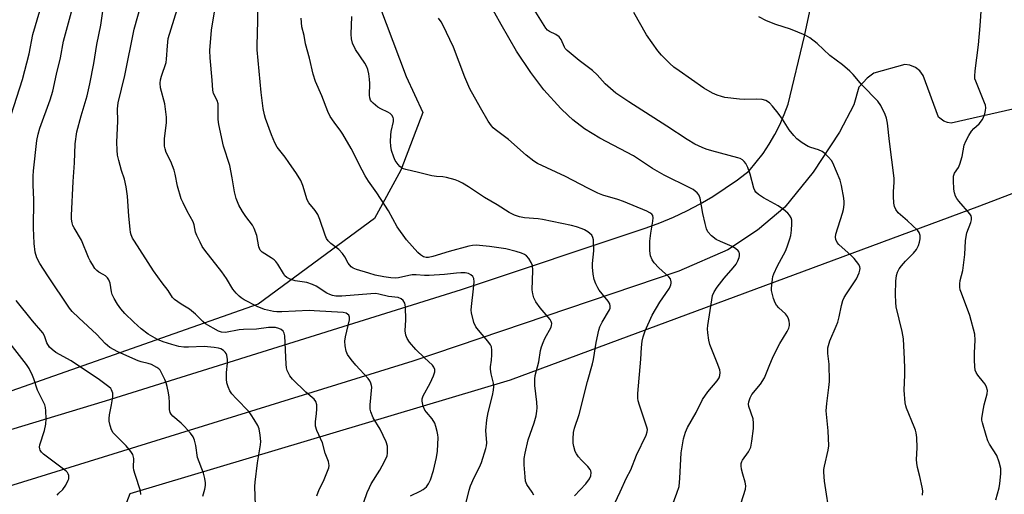
# Model space of a CAD drawing. Units: inches. Extents: x 1285767 to 1291767, y 561449 to 565448.
# Drawn here: x 1286491 to 1286807, y 561913 to 562065 of the extents above; entities that cross this region are included whole.
import ezdxf

# ---------------------------------------------------------------- set-up
doc = ezdxf.new("R2010")
doc.units = ezdxf.units.IN
doc.header["$MEASUREMENT"] = 0
for name, color, linetype in [('NTRL-Trees', 3, 'Continuous'), ('TRANS-Road', 130, 'Continuous'), ('Undefined', 1, 'Continuous')]:
    doc.layers.add(name, color=color, linetype=linetype)

msp = doc.modelspace()

# ---------------------------------------------------------------- linework, layer by layer
at = {"layer": 'NTRL-Trees'}
msp.add_lwpolyline([(1286452.71, 562540.03), (1286497.17, 562490.07), (1286511.52, 562414.73), (1286573.88, 562138.82), (1286602.36, 562080.75), (1286615.2, 562046.75), (1286620.46, 562035.11), (1286613.41, 562016.63), (1286605.05, 562001.13), (1286567.73, 561973.67), (1286469.33, 561939.04)], dxfattribs=at)
msp.add_lwpolyline([(1286928.5, 561961.22), (1286878.68, 561933.38), (1286869.01, 561934.18), (1286828.75, 561916.47), (1286806.06, 561859.51), (1286793.5, 561850.87), (1286782.18, 561835.78), (1286771.22, 561765.82), (1286732.94, 561698.03), (1286673.84, 561701.7), (1286611.97, 561679.29), (1286561.75, 561700.82), (1286550.95, 561744.15), (1286543.56, 561840.65), (1286520.35, 561896.34), (1286526.8, 561912.96), (1286648.52, 561949.46), (1286798.9, 562005.2), (1286869.35, 562032.12), (1286910.62, 562038.04), (1286986.87, 562048.81), (1286987.85, 562019.9), (1286988.24, 562008.36), (1286968.24, 561978.16)], close=True, dxfattribs=at)
at = {"layer": 'TRANS-Road'}
for points in [[(1286439.38, 561918.66, 0), (1286518.85, 561942.66, 0), (1286632.89, 561978.44, 0), (1286691.96, 561998.13, 0), (1286696.4, 561999.78, 0), (1286700.78, 562001.63, 0), (1286705.06, 562003.66, 0), (1286709.26, 562005.88, 0), (1286713.36, 562008.27, 0), (1286717.34, 562010.85, 0), (1286721.22, 562013.59, 0), (1286724.97, 562016.5, 0), (1286727.28, 562019.2, 0), (1286729.43, 562022.04, 0), (1286731.41, 562025, 0), (1286733.21, 562028.08, 0), (1286734.82, 562031.25, 0), (1286736.23, 562034.52, 0), (1286737.45, 562037.86, 0), (1286742.71, 562059.68, 0), (1286746.36, 562076.7, 0)], [(1286811.76, 562036.78, 0), (1286789.74, 562031.77, 0), (1286788.53, 562031.96, 0), (1286787.39, 562032.38, 0), (1286785.58, 562033.69, 0), (1286780.68, 562046.98, 0), (1286779.69, 562048.47, 0), (1286778.31, 562049.62, 0), (1286776.47, 562050.37, 0), (1286774.89, 562050.52, 0), (1286764.95, 562047.77, 0), (1286762.82, 562046.14, 0), (1286760.15, 562043.26, 0), (1286758.52, 562037.66, 0), (1286753.95, 562028.87, 0), (1286745.5, 562016.06, 0), (1286736.38, 562004.81, 0), (1286727.64, 561997.41, 0), (1286718.14, 561991.08, 0), (1286702.52, 561984.23, 0), (1286617.28, 561955.45, 0), (1286414.31, 561892.47, 0)]]:
    msp.add_polyline3d(points, dxfattribs=at)
at = {"layer": 'Undefined'}
for points, elevation in [([(1286586.5, 561912.19), (1286587.33, 561914.29), (1286588.62, 561916.97), (1286590, 561920.15), (1286590.38, 561921.22), (1286590.49, 561922.01), (1286590.3, 561923.25), (1286589.19, 561925.92), (1286588.33, 561929.23), (1286586.58, 561933.2), (1286586.14, 561934.54), (1286586.09, 561935.93), (1286586.47, 561938.64), (1286586.54, 561940.05), (1286586.49, 561941.44), (1286586.24, 561942.45), (1286585.63, 561943.28), (1286582.99, 561945.45), (1286578.74, 561949.6), (1286577.87, 561950.73), (1286577.05, 561952.46), (1286576.85, 561953.29), (1286576.73, 561954.47), (1286576.27, 561963.59), (1286576.1, 561964.39), (1286575.71, 561965.06), (1286575.11, 561965.58), (1286574.39, 561965.94), (1286573.3, 561966.18), (1286572.17, 561966.27), (1286571.01, 561966.17), (1286567.21, 561965.63), (1286563.07, 561965.57), (1286561.67, 561965.47), (1286557.27, 561964.66), (1286556.03, 561964.7), (1286555.03, 561965.01), (1286550.85, 561967.4), (1286550.01, 561968.1), (1286547.65, 561970.47), (1286546.39, 561971.61), (1286545.72, 561972.08), (1286543.08, 561973.65), (1286540.97, 561975.18), (1286540.34, 561975.89), (1286538.96, 561978.05), (1286537, 561980.54), (1286534.21, 561984.4), (1286528.11, 561993.87), (1286527.52, 561994.89), (1286527.09, 561995.91), (1286526.89, 561996.7), (1286526.74, 561997.78), (1286526.35, 562001.89), (1286525.89, 562008.38), (1286525.49, 562011.29), (1286524.91, 562013.76), (1286523.94, 562016.59), (1286523.12, 562019.72), (1286522.75, 562021.44), (1286522.56, 562023.12), (1286522.44, 562025.64), (1286522.8, 562032.34), (1286522.7, 562036.35), (1286522.93, 562038.31), (1286525.06, 562047.03), (1286528.06, 562061.91), (1286531.12, 562072.96)], 526), ([(1286488.65, 562034.39), (1286492.25, 562045.75), (1286494.38, 562053.93), (1286495.62, 562060.12), (1286499.23, 562072.57)], 520), ([(1286700.29, 561909.08), (1286701.87, 561913.07), (1286702.56, 561915.27), (1286702.82, 561917.9), (1286703.17, 561926.02), (1286703.99, 561930.5), (1286704.59, 561932.63), (1286705.29, 561934.14), (1286708.02, 561938.97), (1286710.1, 561943.16), (1286711.8, 561945.58), (1286714.79, 561949.13), (1286715.37, 561950.07), (1286715.62, 561950.8), (1286715.72, 561951.81), (1286715.59, 561952.64), (1286714.77, 561954.88), (1286712.36, 561960.74), (1286712.04, 561962.18), (1286711.75, 561964.56), (1286711.69, 561965.74), (1286711.79, 561966.91), (1286713.3, 561976.48), (1286713.78, 561977.7), (1286714.77, 561979.18), (1286716.96, 561982.03), (1286719.84, 561985.32), (1286720.79, 561986.57), (1286721.38, 561987.6), (1286721.84, 561988.67), (1286721.95, 561989.19), (1286721.93, 561989.93), (1286721.79, 561990.39), (1286721.49, 561990.83), (1286720.62, 561991.58), (1286719.59, 561992.14), (1286715.77, 561993.75), (1286714.47, 561994.41), (1286712.94, 561995.65), (1286711.8, 561996.87), (1286711.32, 561997.88), (1286710.88, 561999.57), (1286710.2, 562002.72), (1286709.33, 562007.71), (1286708.85, 562008.73), (1286708.33, 562009.38), (1286707.72, 562009.98), (1286707.02, 562010.48), (1286705.99, 562011.05), (1286697.82, 562015.08), (1286695.5, 562016.33), (1286694, 562017.24), (1286687.99, 562021.24), (1286677.16, 562026.98), (1286672.31, 562029.93), (1286668.54, 562032.78), (1286666.99, 562034.15), (1286664.67, 562036.44), (1286659.22, 562042.38), (1286655.05, 562047.97), (1286650.49, 562054.78), (1286645.55, 562063.35), (1286641.56, 562070.63)], 540), ([(1286803.97, 561910.97), (1286805.02, 561914.83), (1286805.32, 561916.22), (1286805.61, 561919.33), (1286805.61, 561921.02), (1286805.11, 561923), (1286804.28, 561925.2), (1286801.99, 561928.77), (1286801.41, 561929.92), (1286800.85, 561931.62), (1286799.69, 561935.65), (1286799.55, 561936.52), (1286799.55, 561937.09), (1286799.79, 561939.12), (1286800.22, 561941.41), (1286801.25, 561944.95), (1286801.3, 561946.02), (1286801.01, 561947.06), (1286800.55, 561948.05), (1286800.07, 561948.74), (1286798.26, 561950.9), (1286797.7, 561951.82), (1286797.4, 561952.55), (1286797.22, 561953.68), (1286797.16, 561955.71), (1286797.15, 561958.05), (1286797.39, 561962.17), (1286797.22, 561964.08), (1286795.63, 561970.06), (1286792.96, 561977.19), (1286792.61, 561978.29), (1286792.46, 561979.12), (1286792.45, 561980.22), (1286792.55, 561981.33), (1286793.38, 561984.51), (1286793.75, 561987.07), (1286794.03, 561989.65), (1286794.28, 561994), (1286794.44, 561995.43), (1286794.74, 561996.54), (1286795.95, 561999.85), (1286796.16, 562000.7), (1286796.22, 562001.52), (1286796.1, 562002.02), (1286795.69, 562002.69), (1286792.15, 562006.73), (1286791.5, 562007.62), (1286791.11, 562008.35), (1286790.77, 562009.42), (1286790.59, 562010.55), (1286790.4, 562013.39), (1286790.46, 562014.78), (1286790.79, 562015.74), (1286792, 562017.54), (1286792.47, 562018.55), (1286793.21, 562021.04), (1286793.89, 562024.67), (1286794.36, 562025.99), (1286795.31, 562027.73), (1286796.21, 562029.16), (1286796.95, 562029.98), (1286798.64, 562031.55), (1286799.68, 562032.87), (1286800.06, 562033.63), (1286800.44, 562034.71), (1286800.72, 562035.82), (1286800.8, 562036.65), (1286800.64, 562037.48), (1286800.35, 562038.31), (1286797.54, 562045.16), (1286797.31, 562045.99), (1286797.22, 562046.83), (1286797.34, 562048.56), (1286798.39, 562056.89), (1286798.96, 562062.95), (1286799.53, 562070.76)], 548), ([(1286549.99, 561912.17), (1286550.65, 561914.43), (1286550.88, 561915.57), (1286550.9, 561916.41), (1286550.7, 561917.83), (1286550.28, 561919.52), (1286548.37, 561924.48), (1286547.76, 561928.38), (1286547.32, 561930.11), (1286546.91, 561931.19), (1286546.08, 561932.35), (1286544.13, 561934.51), (1286543.09, 561935.53), (1286540.41, 561937.78), (1286539.84, 561938.39), (1286539.52, 561938.97), (1286539.35, 561939.96), (1286539.36, 561942.22), (1286539.25, 561943.89), (1286539.04, 561945.3), (1286538.61, 561947.32), (1286538.31, 561948.45), (1286537.9, 561949.51), (1286537.02, 561951.29), (1286536.32, 561952.5), (1286535.97, 561952.91), (1286535.34, 561953.41), (1286533.64, 561954.3), (1286532.56, 561954.67), (1286530.29, 561955.21), (1286529.33, 561955.51), (1286522.82, 561958.39), (1286520.23, 561959.84), (1286518.75, 561961.04), (1286516.13, 561963.92), (1286510.28, 561969.37), (1286508.23, 561971.38), (1286507.33, 561972.41), (1286500.39, 561982.8), (1286497.82, 561986.79), (1286496.9, 561988.53), (1286496.35, 561990.34), (1286496.03, 561993.18), (1286495.87, 561995.77), (1286495.83, 561998.09), (1286495.94, 562007.12), (1286495.69, 562011.95), (1286495.66, 562014.78), (1286495.75, 562016.47), (1286496.82, 562026.23), (1286497.27, 562028.17), (1286497.82, 562030.09), (1286501.15, 562039.25), (1286502.01, 562042.02), (1286503.19, 562047.47), (1286504.44, 562052.66), (1286505.36, 562057.98), (1286508.31, 562068.62)], 522), ([(1286566.86, 561909.15), (1286566.71, 561915.22), (1286566.75, 561916.65), (1286567.58, 561922.77), (1286568.53, 561928.54), (1286568.63, 561929.69), (1286568.44, 561931.71), (1286568.06, 561933.7), (1286567.62, 561934.76), (1286566.46, 561936.76), (1286565.54, 561938.24), (1286564.86, 561939.17), (1286560.72, 561943.4), (1286559.33, 561944.91), (1286558.7, 561945.87), (1286558.12, 561947.17), (1286557.69, 561948.52), (1286557.58, 561949.69), (1286557.61, 561951.78), (1286557.91, 561954.73), (1286557.89, 561955.92), (1286557.68, 561957.37), (1286557.51, 561957.91), (1286557.23, 561958.34), (1286556.67, 561958.85), (1286555.76, 561959.35), (1286555.02, 561959.58), (1286553.71, 561959.82), (1286550.49, 561960.08), (1286545.45, 561959.89), (1286543.97, 561959.91), (1286542.36, 561960.17), (1286540.05, 561960.77), (1286537.28, 561961.59), (1286535.5, 561962.35), (1286532.48, 561964.09), (1286530.32, 561965.77), (1286527.94, 561967.89), (1286525.1, 561970.72), (1286523.73, 561972.25), (1286522.66, 561973.66), (1286521.62, 561975.47), (1286521.03, 561976.82), (1286520.82, 561977.65), (1286520.36, 561980.48), (1286519.96, 561981.55), (1286519.46, 561982.19), (1286518.85, 561982.75), (1286518.16, 561983.21), (1286516.72, 561983.99), (1286516.03, 561984.53), (1286515.48, 561985.18), (1286514.67, 561986.37), (1286513.92, 561987.6), (1286513.4, 561988.66), (1286511.14, 561994.23), (1286508.77, 561998.13), (1286508.4, 561998.93), (1286508.17, 561999.78), (1286508.01, 562000.94), (1286507.98, 562002.11), (1286508.49, 562012.99), (1286508.92, 562018.98), (1286509.12, 562025.1), (1286509.68, 562029), (1286511.02, 562034.14), (1286512.94, 562040.48), (1286513.83, 562044.32), (1286515.16, 562050.85), (1286516.11, 562056.98), (1286517.34, 562063.11), (1286518.23, 562069.15)], 524), ([(1286601.62, 561910.18), (1286602.7, 561913.26), (1286603.36, 561914.91), (1286603.99, 561916.14), (1286606.72, 561920.47), (1286608.26, 561923.2), (1286609.01, 561925.09), (1286609.16, 561925.93), (1286609.22, 561926.79), (1286609.15, 561928.2), (1286608.72, 561929.59), (1286606.78, 561933.62), (1286604.57, 561937.25), (1286603.8, 561939.13), (1286603.67, 561939.98), (1286603.67, 561941.45), (1286604.1, 561947.07), (1286604.06, 561947.64), (1286603.83, 561948.42), (1286603.47, 561949.16), (1286602.96, 561949.85), (1286599.05, 561954.12), (1286597.58, 561955.92), (1286596.4, 561957.56), (1286595.94, 561958.61), (1286595.61, 561960.36), (1286595.51, 561961.83), (1286595.73, 561963.24), (1286596.99, 561968.67), (1286597.02, 561969.48), (1286596.74, 561970.16), (1286596.4, 561970.52), (1286595.98, 561970.8), (1286594.94, 561971.07), (1286585.69, 561971.61), (1286584.05, 561971.62), (1286575.32, 561971.19), (1286573.73, 561971.22), (1286572.62, 561971.35), (1286569.73, 561972.04), (1286567.47, 561972.92), (1286563.25, 561975.1), (1286562.3, 561975.72), (1286561.66, 561976.26), (1286560.71, 561977.26), (1286559.67, 561978.54), (1286557.58, 561981.95), (1286556.12, 561984.11), (1286550.71, 561991.03), (1286549.85, 561992.24), (1286549.13, 561993.54), (1286548.12, 561995.71), (1286547.69, 561996.81), (1286547.28, 561999.13), (1286546.98, 562000.08), (1286544.99, 562003.57), (1286543.69, 562006.16), (1286543.12, 562007.48), (1286541.88, 562011.58), (1286541.19, 562015.43), (1286540.88, 562016.67), (1286539.77, 562019.4), (1286538.31, 562022.37), (1286537.94, 562023.49), (1286537.77, 562024.35), (1286537.71, 562025.46), (1286537.76, 562026.86), (1286538.35, 562031.87), (1286538.34, 562033.61), (1286537.89, 562037.91), (1286536.51, 562043.1), (1286536.39, 562044.53), (1286536.48, 562045.68), (1286536.78, 562046.8), (1286538.25, 562051.16), (1286538.43, 562052.28), (1286538.68, 562056.57), (1286538.97, 562058.84), (1286541.81, 562068.23)], 528), ([(1286616.54, 561912.19), (1286619.63, 561913.73), (1286620.61, 561914.29), (1286621.67, 561915.15), (1286622.35, 561916.09), (1286622.89, 561917.4), (1286623.88, 561920.38), (1286624.9, 561924.5), (1286625.17, 561926.51), (1286625.37, 561930.95), (1286625.31, 561931.81), (1286625.1, 561932.89), (1286624.66, 561934.49), (1286624.28, 561935.5), (1286623.5, 561936.88), (1286621.64, 561939.02), (1286621.14, 561939.7), (1286620.6, 561940.96), (1286620.23, 561942.56), (1286620.27, 561943.32), (1286620.6, 561944.32), (1286622.85, 561948.34), (1286623.89, 561950.72), (1286624.31, 561952.04), (1286624.3, 561952.8), (1286624.01, 561953.51), (1286623.53, 561954.17), (1286620.98, 561956.51), (1286618.29, 561959.16), (1286616.21, 561961.5), (1286615.42, 561962.64), (1286615.04, 561963.73), (1286614.81, 561965.16), (1286615.05, 561968.66), (1286614.95, 561972.87), (1286614.72, 561974), (1286614.15, 561974.89), (1286613.55, 561975.43), (1286612.61, 561975.85), (1286609.45, 561976.15), (1286606.43, 561976.91), (1286605.41, 561977.07), (1286603.79, 561977.03), (1286594.52, 561976.27), (1286592.63, 561976.3), (1286591.53, 561976.51), (1286590.73, 561976.75), (1286589.72, 561977.25), (1286586.35, 561979.43), (1286585.11, 561980.04), (1286583.29, 561980.64), (1286579.63, 561981.22), (1286577.98, 561981.74), (1286576.96, 561982.23), (1286576.34, 561982.78), (1286575.82, 561983.48), (1286574.08, 561986.51), (1286573.43, 561987.43), (1286572.84, 561987.96), (1286571.95, 561988.59), (1286568.99, 561990.34), (1286568.35, 561991.03), (1286567.98, 561992.05), (1286567.3, 561995.73), (1286566.52, 561997.97), (1286565.92, 561998.98), (1286563.76, 562001.82), (1286562.7, 562003.41), (1286561.56, 562005.45), (1286560.68, 562007.58), (1286560.13, 562009.75), (1286559.43, 562014.19), (1286558.67, 562018.11), (1286556.69, 562024.41), (1286555.11, 562031.28), (1286554.95, 562032.95), (1286554.98, 562036.83), (1286554.9, 562037.9), (1286554.57, 562038.96), (1286553.47, 562041.3), (1286553.19, 562042.35), (1286553.05, 562045.49), (1286552.4, 562052.74), (1286552.29, 562055.06), (1286552.84, 562061.58), (1286553.78, 562067.45)], 530), ([(1286634.04, 561908.79), (1286635.29, 561914.04), (1286635.77, 561915.43), (1286636.92, 561918.12), (1286638.62, 561921.38), (1286639.32, 561922.91), (1286640.7, 561927.41), (1286640.86, 561928.23), (1286640.93, 561929.26), (1286640.7, 561933.16), (1286640.95, 561936.63), (1286641.4, 561938.91), (1286642.82, 561944.44), (1286643.13, 561946.17), (1286643.21, 561947.32), (1286643.07, 561948.4), (1286642.4, 561951.41), (1286642.17, 561952.84), (1286642.18, 561953.65), (1286642.48, 561955.79), (1286642.61, 561957.49), (1286642.63, 561958.9), (1286642.48, 561959.98), (1286642.13, 561960.71), (1286641.33, 561961.84), (1286638.29, 561965.34), (1286637.41, 561966.47), (1286636.85, 561967.79), (1286636.1, 561970.92), (1286635.98, 561971.78), (1286636.02, 561972.95), (1286636.73, 561978.58), (1286636.92, 561980.85), (1286636.84, 561981.91), (1286636.47, 561982.58), (1286635.87, 561983.12), (1286635.14, 561983.52), (1286634.08, 561983.71), (1286632.69, 561983.73), (1286631.29, 561983.65), (1286627.44, 561983.22), (1286622.51, 561982.89), (1286621.06, 561982.88), (1286618.38, 561983.09), (1286617.08, 561983.06), (1286615.98, 561982.88), (1286612.74, 561982.11), (1286611.71, 561982.03), (1286610.27, 561982.09), (1286608.01, 561982.43), (1286605.23, 561983.05), (1286603.21, 561983.6), (1286599.21, 561984.84), (1286598.2, 561985.26), (1286597.52, 561985.71), (1286596.61, 561986.8), (1286595.54, 561988.89), (1286594.71, 561989.99), (1286593.53, 561991.18), (1286590.99, 561993.13), (1286590.19, 561994), (1286589.68, 561994.72), (1286589.2, 561995.79), (1286587.51, 562000.8), (1286586.88, 562002.42), (1286586, 562003.78), (1286583.99, 562006.21), (1286583.41, 562007.19), (1286582.08, 562011.74), (1286581.38, 562013.33), (1286580.02, 562015.55), (1286577.58, 562019.15), (1286576.4, 562020.81), (1286573.88, 562024.09), (1286573.06, 562025.41), (1286571.99, 562027.95), (1286570.13, 562033.28), (1286569.81, 562034.39), (1286569.4, 562036.49), (1286568.71, 562041.58), (1286567.42, 562055.29), (1286567.4, 562056.64), (1286567.66, 562064.59), (1286567.63, 562069.45)], 532), ([(1286722.48, 561910.04), (1286723.79, 561914.38), (1286723.93, 561915.44), (1286723.73, 561916.58), (1286722.94, 561919.16), (1286722.54, 561920.8), (1286722.39, 561921.89), (1286722.44, 561922.65), (1286722.63, 561923.22), (1286722.91, 561923.72), (1286724.8, 561926.31), (1286725.48, 561927.83), (1286725.87, 561929.81), (1286726.34, 561933.88), (1286726.37, 561935.55), (1286726.24, 561936.93), (1286724.88, 561940.87), (1286724.76, 561941.62), (1286724.85, 561942.4), (1286725.33, 561943.71), (1286725.89, 561944.69), (1286728.61, 561948.03), (1286729.92, 561950.08), (1286731.37, 561953.83), (1286732.73, 561956.97), (1286734.82, 561961.06), (1286737.2, 561964.94), (1286737.65, 561966.02), (1286737.87, 561966.85), (1286737.93, 561967.41), (1286737.85, 561968.23), (1286737.63, 561969.02), (1286737.28, 561969.77), (1286736.64, 561970.56), (1286734.48, 561972.55), (1286733.75, 561973.42), (1286733.31, 561974.14), (1286732.81, 561975.49), (1286732.34, 561977.18), (1286732.2, 561978.03), (1286732.19, 561978.88), (1286732.46, 561981.74), (1286732.61, 561982.58), (1286732.86, 561983.39), (1286734.06, 561985.96), (1286736.66, 561990.71), (1286737.21, 561992.08), (1286738.04, 561994.62), (1286738.31, 561995.76), (1286738.53, 561997.47), (1286738.69, 561999.48), (1286738.65, 562000.6), (1286738.44, 562001.35), (1286737.94, 562002.27), (1286737.36, 562002.92), (1286736, 562004.08), (1286734.28, 562005.23), (1286729.62, 562007.75), (1286727.95, 562008.89), (1286727.13, 562009.65), (1286726.8, 562010.16), (1286726.49, 562010.94), (1286725.31, 562015.37), (1286724.54, 562017.55), (1286723.91, 562018.82), (1286723.4, 562019.42), (1286722.81, 562019.95), (1286722.12, 562020.36), (1286721.32, 562020.66), (1286713.09, 562022.82), (1286711.19, 562023.43), (1286709.92, 562023.94), (1286707.64, 562025.04), (1286705.1, 562026.53), (1286698.68, 562030.82), (1286686.48, 562038.53), (1286682.3, 562041.4), (1286678.84, 562044.39), (1286676.29, 562047.19), (1286674.87, 562048.6), (1286670.53, 562051.87), (1286666.71, 562055.02), (1286666.12, 562055.64), (1286665.81, 562056.09), (1286664.75, 562058.54), (1286664.13, 562059.37), (1286663.12, 562060.13), (1286661.01, 562061.1), (1286660.42, 562061.58), (1286659.88, 562062.17), (1286656.12, 562068.2)], 542), ([(1286750.99, 561905.2), (1286749.13, 561916.94), (1286748.88, 561919.8), (1286748.92, 561920.66), (1286749.09, 561921.78), (1286750.32, 561926.87), (1286750.51, 561928.31), (1286750.35, 561933.05), (1286749.7, 561939.47), (1286749.87, 561941.85), (1286750.56, 561947.02), (1286750.7, 561948.93), (1286750.6, 561954.42), (1286750.19, 561957.91), (1286750.16, 561958.78), (1286750.23, 561959.65), (1286750.88, 561961.9), (1286752.87, 561966.61), (1286753.34, 561967.91), (1286753.8, 561969.61), (1286754.53, 561973.32), (1286755.03, 561974.87), (1286755.46, 561975.83), (1286756.13, 561977), (1286759.36, 561981.85), (1286760.19, 561983.77), (1286760.44, 561984.6), (1286760.52, 561985.14), (1286760.45, 561985.66), (1286760.08, 561986.4), (1286758.65, 561988.29), (1286757.62, 561989.34), (1286753.69, 561992.79), (1286753.18, 561993.44), (1286752.75, 561994.4), (1286752.66, 561995.14), (1286752.79, 561996.16), (1286754.91, 562002.9), (1286755.17, 562004.02), (1286755.38, 562005.71), (1286755.4, 562006.55), (1286755.28, 562007.72), (1286754.54, 562011.77), (1286754.11, 562013.49), (1286751.79, 562018.98), (1286751.33, 562019.72), (1286750.42, 562020.79), (1286749.24, 562021.99), (1286748.37, 562022.68), (1286747.2, 562023.21), (1286744.71, 562023.95), (1286743.9, 562024.28), (1286741.92, 562025.48), (1286740.29, 562026.69), (1286739.31, 562027.74), (1286737.86, 562029.55), (1286735.65, 562033.06), (1286734.28, 562034.92), (1286732.5, 562037.21), (1286731.49, 562038.21), (1286730.32, 562038.96), (1286729.11, 562039.3), (1286727.42, 562039.39), (1286723.42, 562039.35), (1286721.95, 562039.45), (1286717.24, 562040.01), (1286716.12, 562040.26), (1286714.77, 562040.68), (1286713.22, 562041.4), (1286710.49, 562043.01), (1286702.54, 562048.48), (1286700.91, 562049.71), (1286699.56, 562050.85), (1286696.9, 562053.58), (1286695.75, 562054.92), (1286692.13, 562060.01), (1286688.08, 562067.25)], 544), ([(1286669.03, 561912.21), (1286672.73, 561916.13), (1286673.88, 561917.73), (1286674.34, 561918.7), (1286674.4, 561919.72), (1286674.3, 561920.23), (1286674.09, 561920.71), (1286673.37, 561921.6), (1286671.27, 561923.7), (1286670.31, 561924.77), (1286669.65, 561925.7), (1286669.3, 561926.45), (1286668.8, 561928.03), (1286668.61, 561929.13), (1286668.61, 561930.57), (1286668.74, 561932.58), (1286669.01, 561933.97), (1286670.55, 561938.33), (1286673.21, 561948.91), (1286674.85, 561954.52), (1286675.13, 561955.96), (1286675.97, 561961.45), (1286676.81, 561965.39), (1286677.22, 561966.44), (1286677.97, 561967.95), (1286680.27, 561971.92), (1286680.45, 561972.44), (1286680.52, 561973.1), (1286680.37, 561973.78), (1286679.83, 561974.71), (1286677, 561978.24), (1286676.52, 561978.95), (1286675.85, 561980.26), (1286675.32, 561981.62), (1286675, 561983.31), (1286674.77, 561985.6), (1286674.81, 561986.76), (1286675.25, 561990.85), (1286675.09, 561994.3), (1286674.94, 561995.12), (1286674.6, 561995.82), (1286674.01, 561996.4), (1286673.31, 561996.91), (1286672.31, 561997.52), (1286671.54, 561997.88), (1286669.69, 561998.52), (1286668.06, 561998.95), (1286658.8, 562000.9), (1286657.37, 562001.09), (1286653.06, 562001.4), (1286651.41, 562001.74), (1286649.79, 562002.22), (1286648.11, 562003.09), (1286644.3, 562005.58), (1286640.27, 562007.9), (1286635.08, 562011.29), (1286633.14, 562012.48), (1286631.9, 562013.14), (1286630.81, 562013.53), (1286628.02, 562014.27), (1286626.88, 562014.48), (1286624.81, 562014.61), (1286623.35, 562014.84), (1286619.15, 562015.91), (1286615.08, 562016.83), (1286614.25, 562017.12), (1286613.56, 562017.51), (1286613.14, 562017.84), (1286612.6, 562018.45), (1286611.66, 562019.82), (1286611.16, 562020.81), (1286610.49, 562022.99), (1286610.24, 562024.4), (1286610.15, 562025.84), (1286610.19, 562027.89), (1286610.36, 562029.06), (1286611.1, 562032.25), (1286611.12, 562033.09), (1286610.98, 562033.59), (1286610.59, 562034.28), (1286610.02, 562034.86), (1286609.27, 562035.3), (1286607.08, 562036.3), (1286606.06, 562036.87), (1286604.55, 562038.11), (1286604.01, 562038.72), (1286603.74, 562039.15), (1286603.47, 562039.86), (1286603.37, 562040.72), (1286603.49, 562044.41), (1286603.44, 562045.81), (1286603.21, 562047.53), (1286602.87, 562048.96), (1286602.56, 562049.77), (1286601.87, 562051), (1286598.9, 562055.33), (1286598, 562057.44), (1286597.6, 562058.81), (1286597.53, 562060.28), (1286597.77, 562065.93)], 536), ([(1286681.2, 561908.28), (1286683.73, 561913.48), (1286685.75, 561917.96), (1286687.09, 561920.57), (1286688.93, 561925.32), (1286692, 561931.65), (1286692.38, 561932.77), (1286692.39, 561933.48), (1286692.2, 561934.31), (1286689.84, 561941.32), (1286689.45, 561942.74), (1286689.33, 561943.59), (1286689.38, 561945.04), (1286690.34, 561956.05), (1286690.53, 561959.78), (1286690.77, 561961.79), (1286691.03, 561963.21), (1286691.7, 561965.13), (1286693.92, 561970.21), (1286696.37, 561974.3), (1286698.3, 561977.07), (1286699.44, 561978.84), (1286699.94, 561979.89), (1286700.04, 561980.4), (1286700.02, 561980.88), (1286699.75, 561981.82), (1286699.26, 561982.47), (1286696.09, 561985.38), (1286694.56, 561986.99), (1286693.95, 561987.92), (1286693.43, 561989.23), (1286693.21, 561990.81), (1286693.19, 561993.89), (1286693.51, 561996.47), (1286694.14, 562000.34), (1286694.24, 562001.38), (1286694.14, 562002.08), (1286693.82, 562002.54), (1286693.19, 562002.99), (1286692.19, 562003.48), (1286684.76, 562006.64), (1286682.9, 562007.29), (1286678.17, 562008.7), (1286676.54, 562009.33), (1286673.34, 562010.87), (1286666.13, 562014.67), (1286657.25, 562018.79), (1286656.07, 562019.56), (1286653.61, 562021.44), (1286647.96, 562026.53), (1286643.64, 562029.72), (1286643, 562030.28), (1286642.43, 562030.91), (1286641.46, 562032.36), (1286638.91, 562036.61), (1286635.53, 562042.8), (1286633.97, 562046.51), (1286630.27, 562056.14), (1286626.91, 562063.26), (1286626.33, 562064.24), (1286625.51, 562065.39)], 538), ([(1286780.55, 561912.42), (1286780.6, 561913.89), (1286780.44, 561915.05), (1286779.68, 561918.48), (1286778.93, 561921.32), (1286778.66, 561922.75), (1286778.62, 561923.9), (1286778.78, 561927.68), (1286778.65, 561930.94), (1286778.51, 561932.41), (1286778.3, 561933.27), (1286777.89, 561934.39), (1286775.39, 561940.32), (1286775.16, 561941.15), (1286775.01, 561942.03), (1286774.64, 561946.16), (1286774.83, 561951.06), (1286774.83, 561953.13), (1286774.75, 561956.08), (1286774.4, 561962.56), (1286774.02, 561964.93), (1286772.08, 561972.87), (1286771.92, 561974.28), (1286771.81, 561976.83), (1286771.93, 561981.09), (1286772.19, 561982.86), (1286772.54, 561983.98), (1286773.07, 561985.04), (1286773.73, 561985.99), (1286775.09, 561987.47), (1286777.66, 561990.02), (1286778.64, 561991.27), (1286779.28, 561992.5), (1286779.6, 561993.58), (1286779.79, 561994.68), (1286779.75, 561995.72), (1286779.45, 561996.69), (1286778.95, 561997.38), (1286775.69, 562000.46), (1286772.74, 562003.01), (1286771.93, 562004.07), (1286771.49, 562005), (1286771.3, 562006.09), (1286771.23, 562008.36), (1286771.25, 562009.79), (1286771.45, 562012.66), (1286771.41, 562014.11), (1286769.92, 562025.86), (1286769.35, 562031.71), (1286768.99, 562033.38), (1286768.58, 562034.47), (1286767.12, 562037.37), (1286766.15, 562038.83), (1286761.09, 562044.01), (1286758.27, 562047.35), (1286757.25, 562048.42), (1286754.85, 562050.49), (1286750.84, 562053.43), (1286746.78, 562057.25), (1286744.47, 562059.11), (1286742.92, 562059.96), (1286738.25, 562061.92), (1286733.53, 562063.37), (1286730.52, 562064.5), (1286728.05, 562065.8)], 546), ([(1286530.18, 561912.7), (1286530.04, 561913.84), (1286528.31, 561919.1), (1286527.95, 561920.52), (1286527.87, 561921.35), (1286527.89, 561924.16), (1286527.63, 561925.47), (1286527.02, 561926.45), (1286525.44, 561928.25), (1286524.22, 561929.57), (1286522.12, 561931.58), (1286521.35, 561932.42), (1286520.83, 561933.42), (1286520.4, 561934.8), (1286520.07, 561936.22), (1286520.02, 561937.08), (1286520.16, 561938.22), (1286520.81, 561941.38), (1286521.16, 561944.03), (1286521.16, 561945.18), (1286520.81, 561946.2), (1286520.51, 561946.65), (1286519.92, 561947.23), (1286516.97, 561949.47), (1286507.83, 561955.51), (1286502.96, 561958.25), (1286501.77, 561959.13), (1286500.95, 561959.94), (1286500.1, 561961.35), (1286499.31, 561963.54), (1286498.8, 561964.51), (1286495.5, 561968.35), (1286490.21, 561974.92)], 520), ([(1286503.39, 561912.46), (1286503.87, 561913.09), (1286505.17, 561914.29), (1286506.1, 561915.7), (1286506.88, 561917.21), (1286507.06, 561917.73), (1286507.12, 561918.26), (1286507.07, 561918.78), (1286506.92, 561919.28), (1286506.64, 561919.74), (1286506.26, 561920.15), (1286499.04, 561925.64), (1286498.41, 561926.21), (1286497.96, 561926.85), (1286497.8, 561927.32), (1286497.74, 561927.81), (1286497.85, 561928.62), (1286499.34, 561933.24), (1286499.78, 561935.24), (1286499.89, 561936.92), (1286499.74, 561939.46), (1286499.59, 561940.58), (1286499.38, 561941.39), (1286498.91, 561942.46), (1286497.04, 561946.12), (1286495.9, 561949.76), (1286495.49, 561950.81), (1286494.42, 561953.07), (1286493.57, 561954.38), (1286488.37, 561961.06)], 518)]:
    msp.add_lwpolyline(points, dxfattribs=dict(at, elevation=elevation))
msp.add_polyline3d([(1286656.04, 561912.46, 534), (1286655.49, 561913.46, 534), (1286653.8, 561915.84, 534), (1286653.4, 561916.9, 534), (1286653.21, 561918.35, 534), (1286652.94, 561922.2, 534), (1286652.93, 561924.26, 534), (1286653.24, 561925.97, 534), (1286654.21, 561930.24, 534), (1286656.14, 561935.62, 534), (1286656.73, 561937.91, 534), (1286657, 561939.36, 534), (1286657.06, 561940.51, 534), (1286657.02, 561942.25, 534), (1286656.4, 561947.62, 534), (1286656.38, 561949.69, 534), (1286656.5, 561950.85, 534), (1286657.67, 561955.21, 534), (1286658.21, 561958.89, 534), (1286658.46, 561960.02, 534), (1286658.97, 561961.39, 534), (1286659.58, 561962.73, 534), (1286661.55, 561966.29, 534), (1286661.72, 561966.81, 534), (1286661.78, 561967.48, 534), (1286661.59, 561968.15, 534), (1286661.22, 561968.8, 534), (1286658.06, 561972.52, 534), (1286656.72, 561974.44, 534), (1286656.03, 561975.7, 534), (1286655.68, 561976.97, 534), (1286655.53, 561978.31, 534), (1286655.71, 561984.45, 534), (1286655.59, 561986.09, 534), (1286655.19, 561987.1, 534), (1286654.44, 561988.3, 534), (1286653.73, 561989.15, 534), (1286653.06, 561989.62, 534), (1286652.04, 561990.07, 534), (1286650.42, 561990.63, 534), (1286647.1, 561991.48, 534), (1286641.85, 561992.16, 534), (1286637.57, 561992.58, 534), (1286636.42, 561992.52, 534), (1286635.26, 561992.29, 534), (1286628.87, 561990.54, 534), (1286623.65, 561989.03, 534), (1286622.31, 561988.71, 534), (1286621.5, 561988.68, 534), (1286620.67, 561988.88, 534), (1286619.7, 561989.47, 534), (1286618.84, 561990.24, 534), (1286615.22, 561994.33, 534), (1286612.24, 561998.5, 534), (1286609.47, 562003.66, 534), (1286605.8, 562009.45, 534), (1286603.07, 562013.19, 534), (1286601.99, 562014.89, 534), (1286601.03, 562016.65, 534), (1286597.53, 562023.64, 534), (1286594.91, 562028.25, 534), (1286594.27, 562029.2, 534), (1286592.04, 562032.07, 534), (1286590.78, 562033.9, 534), (1286590.02, 562035.48, 534), (1286588.17, 562040.45, 534), (1286586.12, 562045.06, 534), (1286585.35, 562047.46, 534), (1286584.2, 562052.56, 534), (1286582.89, 562057.2, 534), (1286582.51, 562059.85, 534), (1286581.77, 562062.63, 534), (1286581.61, 562064, 534), (1286581.55, 562065.4, 534)], dxfattribs=at)

doc.saveas('drawing.dxf')
